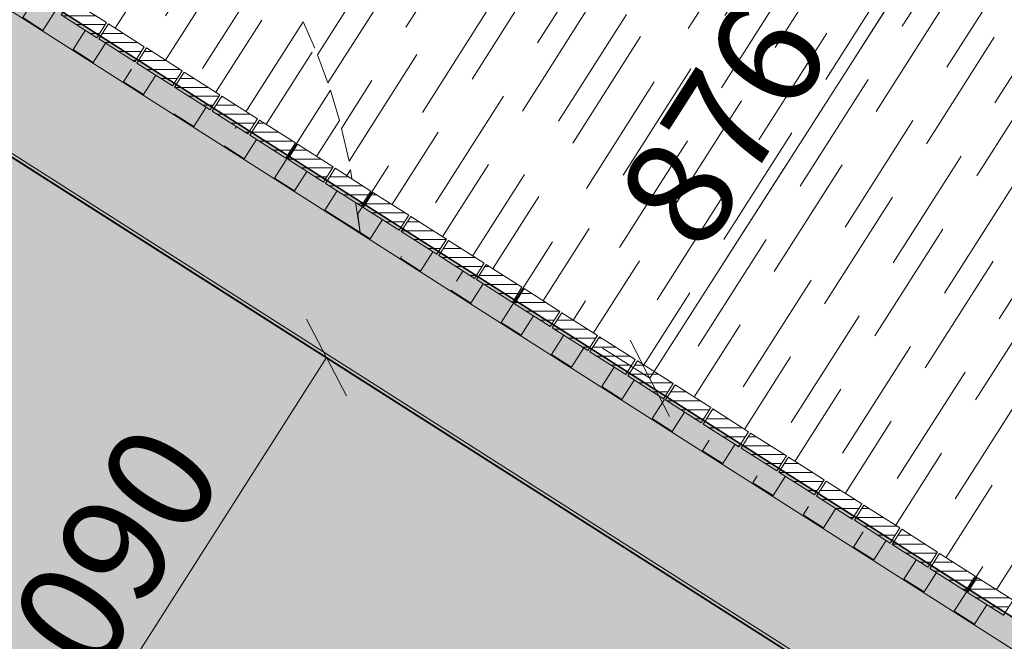
# Model space of a CAD drawing. Units: millimetres. Extents: x -53492 to 112663, y -1880 to 92971.
# Drawn here: x -19231 to -17582, y 64052 to 65093 of the extents above; entities that cross this region are included whole.
import ezdxf

# ---------------------------------------------------------------- set-up
doc = ezdxf.new("R2010")
doc.units = ezdxf.units.MM
doc.header["$MEASUREMENT"] = 0
for name, pattern in [('Dashed', [423.333333, 211.666667, -211.666667]), ('Hidden', [317.5, 211.666667, -105.833333]), ('Wipeout_Contour', [1000, 0, -1000])]:
    doc.linetypes.add(name, pattern=pattern)
for name, color, linetype in [('AR - SEINAD - siseseinad', 7, 'Continuous'), ('SA - RIPPLAED', 7, 'Continuous'), ('SA - VALGUSTID - mõõdud', 7, 'Continuous'), ('SA - VIIMISTLUS - sein 3D', 7, 'Continuous')]:
    doc.layers.add(name, color=color, linetype=linetype)
for name, color, linetype, lineweight, true_color in [('AR - SEINAD - siseseinad_Pen_No__87', 7, 'Continuous', 9, 0x8a8a8a), ('SA - RIPPLAED_Pen_No__87', 7, 'Continuous', 9, 0x8a8a8a), ('SA - VALGUSTID - mõõdud_Pen_No__87', 7, 'Continuous', 9, 0x8a8a8a), ('SA - VIIMISTLUS - sein 3D_Pen_No__195', 7, 'Continuous', 0, 0xaf8545), ('SA - VIIMISTLUS - sein 3D_Pen_No__87', 7, 'Continuous', 9, 0x8a8a8a)]:
    doc.layers.add(name, color=color, linetype=linetype, lineweight=lineweight, true_color=true_color)
doc.layers.add('SA - RIPPLAED_Pen_No__229', color=4, linetype='Continuous', lineweight=0)
doc.styles.add('GENERATED_STYLE_4', font='txt')
doc.dimstyles.new('GENERATED_STYLE__1', dxfattribs={"dimtxt": 179.999995, "dimasz": 95, "dimexe": 0.18, "dimexo": 300, "dimgap": 0, "dimtad": 1, "dimdec": 0, "dimzin": 0, "dimdsep": 46, "dimtxsty": 'GENERATED_STYLE_4', "dimblk": 'ARROWHEAD_2', "dimblk1": 'ARROWHEAD_2', "dimblk2": 'ARROWHEAD_2', "dimcen": 0.09, "dimclrd": 256, "dimclre": 256, "dimclrt": 256, "dimazin": 0, "dimtfac": 1, "dimtdec": 4, "dimtmove": 0, "dimatfit": 3, "dimfxl": 0, "dimtolj": 1, "dimtzin": 0, "dimarcsym": 0})
pattern_1 = [(0, (0, 0), (0, 15), [])]

# ---------------------------------------------------------------- blocks, each defined once
blk = doc.blocks.new('Slab_32_1', base_point=(-29813.5, 62119.7))
at = {"layer": 'SA - RIPPLAED_Pen_No__87', "color": 252, "linetype": 'Continuous', "lineweight": 9, "true_color": 0x8a8a8a, "flags": 128}
blk.add_lwpolyline([(-29813.5, 62119.7), (-24417.2, 58680.6), (-20010.2, 65595.6), (-15651.3, 62817.7), (-14253.2, 65009.7), (-15855.3, 66031.5), (-13244.5, 70129.5), (-13851.8, 70516.4), (-13561.1, 70972.7), (-12953.9, 70585.8), (-21108.6, 75782.9), (-28090.3, 64828), (-25618.3, 68704.1), (-22060.2, 66434.9), (-24870.2, 62028.8), (-28426.5, 64296.1)], close=True, dxfattribs=at)
blk = doc.blocks.new('Slab_100_1', base_point=(-24241.5, 58573.4))
at = {"layer": 'SA - RIPPLAED_Pen_No__229', "linetype": 'Continuous', "lineweight": 0}
h = blk.add_hatch(dxfattribs=at)
h.set_pattern_fill('Circles_1_0001', color=4, style=0, pattern_type=2)
h.set_pattern_definition([(0, (38.89, 0), (0, 132.78175), [55, -77.78175]), (90, (0, 38.89), (-132.78175, 0), [55, -77.78175]), (45, (0, 93.9), (-132.78175, 132.78175), [55, -132.78175]), (45, (93.9, 0), (-132.78175, 132.78175), [55, -132.78175]), (315, (0, 38.9), (132.78175, 132.78175), [55, -132.78175]), (315, (93.9, 132.78), (132.78175, 132.78175), [55, -132.78175])])
h.paths.add_polyline_path([(-24241.5, 58573.4), (-23856.2, 58322.1), (-18753.7, 55071.4), (-14455.3, 61818.5), (-19557.9, 65069.2), (-22244.4, 60852.3), (-22632.3, 61099.4)])
at = {"layer": 'SA - RIPPLAED_Pen_No__87', "color": 252, "linetype": 'Continuous', "lineweight": 9, "true_color": 0x8a8a8a, "flags": 128}
blk.add_lwpolyline([(-24241.5, 58573.4), (-23856.2, 58322.1), (-18753.7, 55071.4), (-14455.3, 61818.5), (-19557.9, 65069.2), (-22244.4, 60852.3), (-22632.3, 61099.4)], close=True, dxfattribs=at)
blk = doc.blocks.new('Curtain Wall_23_1')
at = {"layer": 'SA - RIPPLAED_Pen_No__87', "color": 252, "linetype": 'Hidden', "lineweight": 9, "true_color": 0x8a8a8a, "flags": 128}
for points in [[(-17657.7, 66721.2), (-18732.3, 65034.4)], [(-18714.7, 64987.5), (-17640.1, 66674.3)], [(-17617.5, 66598.1), (-18692.1, 64911.3)], [(-18679.5, 64856.6), (-17604.9, 66543.4)], [(-17590, 66455.2), (-18664.6, 64768.4)], [(-18644.1, 64726.2), (-17582.7, 66392.2)], [(-17567.8, 66304), (-18593.5, 64693.9)], [(-18559.8, 64672.4), (-17555.2, 66249.2)], [(-17532.6, 66173), (-18509.2, 64640.2)], [(-18475.4, 64618.7), (-17515, 66126.2)], [(-17485.9, 66060.3), (-18424.8, 64586.5)], [(-18391.1, 64565), (-17464.6, 66019.2)], [(-17430.4, 65961.3), (-18340.5, 64532.7)], [(-18306.7, 64511.2), (-17406, 65925.1)], [(-17367.5, 65873.8), (-18256.1, 64479)], [(-18222.4, 64457.5), (-17340.6, 65841.7)], [(-17298.4, 65796.3), (-18171.8, 64425.3)], [(-18138.1, 64403.8), (-17269, 65767.9)], [(-17223.3, 65728), (-18087.5, 64371.5)], [(-18053.7, 64350), (-17191.7, 65703.1)], [(-17142.8, 65668.3), (-18003.1, 64317.8)], [(-17969.4, 64296.3), (-17109, 65646.8)], [(-17056.8, 65617.1), (-17918.8, 64264.1)], [(-17885, 64242.6), (-17020.9, 65599)], [(-16965.4, 65574.5), (-17834.4, 64210.3)], [(-17800.7, 64188.9), (-16927.3, 65559.9)], [(-16868.3, 65540.8), (-17750.1, 64156.6)], [(-17716.4, 64135.1), (-16827.8, 65529.9)], [(-16765.1, 65516.7), (-17665.8, 64102.9)], [(-17632, 64081.4), (-16721.9, 65510)], [(-18732.3, 65034.4), (-18714.7, 64987.5)], [(-18692.1, 64911.3), (-18679.5, 64856.6)], [(-18664.6, 64768.4), (-18661, 64736.9)], [(-18661, 64736.9), (-18644.1, 64726.2)], [(-18593.5, 64693.9), (-18559.8, 64672.4)], [(-18509.2, 64640.2), (-18475.4, 64618.7)], [(-18424.8, 64586.5), (-18391.1, 64565)], [(-18340.5, 64532.7), (-18306.7, 64511.2)], [(-18256.1, 64479), (-18222.4, 64457.5)], [(-18171.8, 64425.3), (-18138.1, 64403.8)], [(-18087.5, 64371.5), (-18053.7, 64350)], [(-18003.1, 64317.8), (-17969.4, 64296.3)], [(-17918.8, 64264.1), (-17885, 64242.6)], [(-17834.4, 64210.3), (-17800.7, 64188.9)], [(-17750.1, 64156.6), (-17716.4, 64135.1)], [(-17665.8, 64102.9), (-17632, 64081.4)]]:
    blk.add_lwpolyline(points, dxfattribs=at)
blk = doc.blocks.new('Curtain Wall_24_1')
at = {"layer": 'SA - RIPPLAED_Pen_No__87', "color": 252, "linetype": 'Hidden', "lineweight": 9, "true_color": 0x8a8a8a, "flags": 128}
for points in [[(-19825.6, 65644.7), (-19900.8, 65526.7)], [(-19867, 65505.2), (-19773.4, 65652.2)], [(-19773.4, 65652.2), (-19825.6, 65644.7)], [(-19698.3, 65658.4), (-19816.4, 65473)], [(-19782.7, 65451.5), (-19650.4, 65659.2)], [(-19581, 65656.4), (-19732.1, 65419.3)], [(-19650.4, 65659.2), (-19698.3, 65658.4)], [(-19698.3, 65397.8), (-19536.4, 65651.9)], [(-19536.4, 65651.9), (-19581, 65656.4)], [(-19471.6, 65642), (-19647.7, 65365.5)], [(-19614, 65344), (-19429.9, 65633.1)], [(-19429.9, 65633.1), (-19471.6, 65642)], [(-19908.4, 65626.4), (-20010.4, 65596.6)], [(-19951.4, 65559), (-19908.4, 65626.4)], [(-19369.1, 65616.9), (-19563.4, 65311.8)], [(-19329.8, 65604.1), (-19369.1, 65616.9)], [(-20010.4, 65596.6), (-19951.4, 65559)], [(-19529.7, 65290.3), (-19329.8, 65604.1)], [(-19272.5, 65582.2), (-19479.1, 65258.1)], [(-19235.5, 65565.9), (-19272.5, 65582.2)], [(-19445.3, 65236.6), (-19235.5, 65565.9)], [(-19181.7, 65538.7), (-19394.7, 65204.4)], [(-19146.9, 65518.9), (-19181.7, 65538.7)], [(-19900.8, 65526.7), (-19867, 65505.2)], [(-19361, 65182.9), (-19146.9, 65518.9)], [(-19096.3, 65486.7), (-19310.4, 65150.6)], [(-19063.6, 65463.5), (-19096.3, 65486.7)], [(-19816.4, 65473), (-19782.7, 65451.5)], [(-19276.6, 65129.1), (-19063.6, 65463.5)], [(-19732.1, 65419.3), (-19698.3, 65397.8)], [(-19016.3, 65426.2), (-19226, 65096.9)], [(-18985.8, 65399.6), (-19016.3, 65426.2)], [(-19192.3, 65075.4), (-18985.8, 65399.6)], [(-19647.7, 65365.5), (-19614, 65344)], [(-18941.8, 65356.9), (-19141.7, 65043.2)], [(-18913.6, 65326.7), (-18941.8, 65356.9)], [(-19108, 65021.7), (-18913.6, 65326.7)], [(-19563.4, 65311.8), (-19529.7, 65290.3)], [(-18873.2, 65278.5), (-19057.4, 64989.4)], [(-18847.5, 65244.4), (-18873.2, 65278.5)], [(-19479.1, 65258.1), (-19445.3, 65236.6)], [(-19023.6, 64967.9), (-18847.5, 65244.4)], [(-19394.7, 65204.4), (-19361, 65182.9)], [(-18811.1, 65189.9), (-18973, 64935.7)], [(-18788.2, 65151.3), (-18811.1, 65189.9)], [(-19310.4, 65150.6), (-19276.6, 65129.1)], [(-18939.3, 64914.2), (-18788.2, 65151.3)], [(-19226, 65096.9), (-19192.3, 65075.4)], [(-18756.4, 65089.6), (-18888.7, 64882)], [(-18736.8, 65045.9), (-18756.4, 65089.6)], [(-19141.7, 65043.2), (-19108, 65021.7)], [(-18854.9, 64860.5), (-18736.8, 65045.9)], [(-19057.4, 64989.4), (-19023.6, 64967.9)], [(-18710.7, 64975.2), (-18804.3, 64828.2)], [(-18695.4, 64924.7), (-18710.7, 64975.2)], [(-18973, 64935.7), (-18939.3, 64914.2)], [(-18770.6, 64806.7), (-18695.4, 64924.7)], [(-18888.7, 64882), (-18854.9, 64860.5)], [(-18677.1, 64841.9), (-18720, 64774.5)], [(-18661, 64736.9), (-18677.1, 64841.9)], [(-18804.3, 64828.2), (-18770.6, 64806.7)], [(-18720, 64774.5), (-18661, 64736.9)]]:
    blk.add_lwpolyline(points, dxfattribs=at)
blk = doc.blocks.new('Curtain Wall_51_1')
at = {"color": 254, "linetype": 'Wipeout_Contour', "lineweight": 0, "ltscale": 271383.206243}
blk.add_wipeout([(-19145.4, 65126.6), (-19161.6, 65101.3), (-19101.7, 65063.1), (-19085.6, 65088.4)], dxfattribs=at).dxf.layer = 'SA - VIIMISTLUS - sein 3D'
at = {"layer": 'SA - VIIMISTLUS - sein 3D_Pen_No__195', "linetype": 'Continuous', "lineweight": 0, "true_color": 0xaf8545}
h = blk.add_hatch(dxfattribs=at)
h.set_pattern_fill('__PUIT___Liimpuit_00_0001', color=45, style=0, pattern_type=2)
h.set_pattern_definition(pattern_1)
h.paths.add_polyline_path([(-19145.4, 65126.6), (-19161.6, 65101.3), (-19101.7, 65063.1), (-19085.6, 65088.4)])
at = {"layer": 'SA - VIIMISTLUS - sein 3D_Pen_No__87', "color": 252, "linetype": 'Continuous', "lineweight": 9, "true_color": 0x8a8a8a, "flags": 128}
blk.add_lwpolyline([(-19145.4, 65126.6), (-19161.6, 65101.3), (-19101.7, 65063.1), (-19085.6, 65088.4)], close=True, dxfattribs=at)
at = {"color": 254, "linetype": 'Wipeout_Contour', "lineweight": 0, "ltscale": 271157.305844}
blk.add_wipeout([(-19082.2, 65086.3), (-19098.3, 65061), (-19038.4, 65022.8), (-19022.3, 65048.1)], dxfattribs=at).dxf.layer = 'SA - VIIMISTLUS - sein 3D'
at = {"layer": 'SA - VIIMISTLUS - sein 3D_Pen_No__195', "linetype": 'Continuous', "lineweight": 0, "true_color": 0xaf8545}
h = blk.add_hatch(dxfattribs=at)
h.set_pattern_fill('__PUIT___Liimpuit_00_0001', color=45, style=0, pattern_type=2)
h.set_pattern_definition(pattern_1)
h.paths.add_polyline_path([(-19082.2, 65086.3), (-19098.3, 65061), (-19038.4, 65022.8), (-19022.3, 65048.1)])
at = {"layer": 'SA - VIIMISTLUS - sein 3D_Pen_No__87', "color": 252, "linetype": 'Continuous', "lineweight": 9, "true_color": 0x8a8a8a, "flags": 128}
blk.add_lwpolyline([(-19082.2, 65086.3), (-19098.3, 65061), (-19038.4, 65022.8), (-19022.3, 65048.1)], close=True, dxfattribs=at)
at = {"color": 254, "linetype": 'Wipeout_Contour', "lineweight": 0, "ltscale": 270931.549279}
blk.add_wipeout([(-19018.9, 65046), (-19035, 65020.7), (-18975.2, 64982.5), (-18959, 65007.8)], dxfattribs=at).dxf.layer = 'SA - VIIMISTLUS - sein 3D'
at = {"layer": 'SA - VIIMISTLUS - sein 3D_Pen_No__195', "linetype": 'Continuous', "lineweight": 0, "true_color": 0xaf8545}
h = blk.add_hatch(dxfattribs=at)
h.set_pattern_fill('__PUIT___Liimpuit_00_0001', color=45, style=0, pattern_type=2)
h.set_pattern_definition(pattern_1)
h.paths.add_polyline_path([(-19018.9, 65046), (-19035, 65020.7), (-18975.2, 64982.5), (-18959, 65007.8)])
at = {"layer": 'SA - VIIMISTLUS - sein 3D_Pen_No__87', "color": 252, "linetype": 'Continuous', "lineweight": 9, "true_color": 0x8a8a8a, "flags": 128}
blk.add_lwpolyline([(-19018.9, 65046), (-19035, 65020.7), (-18975.2, 64982.5), (-18959, 65007.8)], close=True, dxfattribs=at)
at = {"color": 254, "linetype": 'Wipeout_Contour', "lineweight": 0, "ltscale": 270705.936906}
blk.add_wipeout([(-18955.7, 65005.7), (-18971.8, 64980.4), (-18911.9, 64942.2), (-18895.8, 64967.6)], dxfattribs=at).dxf.layer = 'SA - VIIMISTLUS - sein 3D'
at = {"layer": 'SA - VIIMISTLUS - sein 3D_Pen_No__195', "linetype": 'Continuous', "lineweight": 0, "true_color": 0xaf8545}
h = blk.add_hatch(dxfattribs=at)
h.set_pattern_fill('__PUIT___Liimpuit_00_0001', color=45, style=0, pattern_type=2)
h.set_pattern_definition(pattern_1)
h.paths.add_polyline_path([(-18955.7, 65005.7), (-18971.8, 64980.4), (-18911.9, 64942.2), (-18895.8, 64967.6)])
at = {"layer": 'SA - VIIMISTLUS - sein 3D_Pen_No__87', "color": 252, "linetype": 'Continuous', "lineweight": 9, "true_color": 0x8a8a8a, "flags": 128}
blk.add_lwpolyline([(-18955.7, 65005.7), (-18971.8, 64980.4), (-18911.9, 64942.2), (-18895.8, 64967.6)], close=True, dxfattribs=at)
at = {"color": 254, "linetype": 'Wipeout_Contour', "lineweight": 0, "ltscale": 270480.469088}
blk.add_wipeout([(-18892.4, 64965.4), (-18908.5, 64940.1), (-18848.7, 64902), (-18832.5, 64927.3)], dxfattribs=at).dxf.layer = 'SA - VIIMISTLUS - sein 3D'
at = {"layer": 'SA - VIIMISTLUS - sein 3D_Pen_No__195', "linetype": 'Continuous', "lineweight": 0, "true_color": 0xaf8545}
h = blk.add_hatch(dxfattribs=at)
h.set_pattern_fill('__PUIT___Liimpuit_00_0001', color=45, style=0, pattern_type=2)
h.set_pattern_definition(pattern_1)
h.paths.add_polyline_path([(-18892.4, 64965.4), (-18908.5, 64940.1), (-18848.7, 64902), (-18832.5, 64927.3)])
at = {"layer": 'SA - VIIMISTLUS - sein 3D_Pen_No__87', "color": 252, "linetype": 'Continuous', "lineweight": 9, "true_color": 0x8a8a8a, "flags": 128}
blk.add_lwpolyline([(-18892.4, 64965.4), (-18908.5, 64940.1), (-18848.7, 64902), (-18832.5, 64927.3)], close=True, dxfattribs=at)
at = {"color": 254, "linetype": 'Wipeout_Contour', "lineweight": 0, "ltscale": 270255.146186}
blk.add_wipeout([(-18829.2, 64925.1), (-18845.3, 64899.8), (-18785.4, 64861.7), (-18769.3, 64887)], dxfattribs=at).dxf.layer = 'SA - VIIMISTLUS - sein 3D'
at = {"layer": 'SA - VIIMISTLUS - sein 3D_Pen_No__195', "linetype": 'Continuous', "lineweight": 0, "true_color": 0xaf8545}
h = blk.add_hatch(dxfattribs=at)
h.set_pattern_fill('__PUIT___Liimpuit_00_0001', color=45, style=0, pattern_type=2)
h.set_pattern_definition(pattern_1)
h.paths.add_polyline_path([(-18829.2, 64925.1), (-18845.3, 64899.8), (-18785.4, 64861.7), (-18769.3, 64887)])
at = {"layer": 'SA - VIIMISTLUS - sein 3D_Pen_No__87', "color": 252, "linetype": 'Continuous', "lineweight": 9, "true_color": 0x8a8a8a, "flags": 128}
blk.add_lwpolyline([(-18829.2, 64925.1), (-18845.3, 64899.8), (-18785.4, 64861.7), (-18769.3, 64887)], close=True, dxfattribs=at)
at = {"color": 254, "linetype": 'Wipeout_Contour', "lineweight": 0, "ltscale": 270029.968562}
blk.add_wipeout([(-18765.9, 64884.8), (-18782, 64859.5), (-18722.1, 64821.4), (-18706, 64846.7)], dxfattribs=at).dxf.layer = 'SA - VIIMISTLUS - sein 3D'
at = {"layer": 'SA - VIIMISTLUS - sein 3D_Pen_No__195', "linetype": 'Continuous', "lineweight": 0, "true_color": 0xaf8545}
h = blk.add_hatch(dxfattribs=at)
h.set_pattern_fill('__PUIT___Liimpuit_00_0001', color=45, style=0, pattern_type=2)
h.set_pattern_definition(pattern_1)
h.paths.add_polyline_path([(-18765.9, 64884.8), (-18782, 64859.5), (-18722.1, 64821.4), (-18706, 64846.7)])
at = {"layer": 'SA - VIIMISTLUS - sein 3D_Pen_No__87', "color": 252, "linetype": 'Continuous', "lineweight": 9, "true_color": 0x8a8a8a, "flags": 128}
blk.add_lwpolyline([(-18765.9, 64884.8), (-18782, 64859.5), (-18722.1, 64821.4), (-18706, 64846.7)], close=True, dxfattribs=at)
at = {"color": 254, "linetype": 'Wipeout_Contour', "lineweight": 0, "ltscale": 269804.936581}
blk.add_wipeout([(-18702.7, 64844.5), (-18718.8, 64819.2), (-18658.9, 64781.1), (-18642.8, 64806.4)], dxfattribs=at).dxf.layer = 'SA - VIIMISTLUS - sein 3D'
at = {"layer": 'SA - VIIMISTLUS - sein 3D_Pen_No__195', "linetype": 'Continuous', "lineweight": 0, "true_color": 0xaf8545}
h = blk.add_hatch(dxfattribs=at)
h.set_pattern_fill('__PUIT___Liimpuit_00_0001', color=45, style=0, pattern_type=2)
h.set_pattern_definition(pattern_1)
h.paths.add_polyline_path([(-18702.7, 64844.5), (-18718.8, 64819.2), (-18658.9, 64781.1), (-18642.8, 64806.4)])
at = {"layer": 'SA - VIIMISTLUS - sein 3D_Pen_No__87', "color": 252, "linetype": 'Continuous', "lineweight": 9, "true_color": 0x8a8a8a, "flags": 128}
blk.add_lwpolyline([(-18702.7, 64844.5), (-18718.8, 64819.2), (-18658.9, 64781.1), (-18642.8, 64806.4)], close=True, dxfattribs=at)
at = {"color": 254, "linetype": 'Wipeout_Contour', "lineweight": 0, "ltscale": 269580.050607}
blk.add_wipeout([(-18639.4, 64804.2), (-18655.5, 64778.9), (-18595.6, 64740.8), (-18579.5, 64766.1)], dxfattribs=at).dxf.layer = 'SA - VIIMISTLUS - sein 3D'
at = {"layer": 'SA - VIIMISTLUS - sein 3D_Pen_No__195', "linetype": 'Continuous', "lineweight": 0, "true_color": 0xaf8545}
h = blk.add_hatch(dxfattribs=at)
h.set_pattern_fill('__PUIT___Liimpuit_00_0001', color=45, style=0, pattern_type=2)
h.set_pattern_definition(pattern_1)
h.paths.add_polyline_path([(-18639.4, 64804.2), (-18655.5, 64778.9), (-18595.6, 64740.8), (-18579.5, 64766.1)])
at = {"layer": 'SA - VIIMISTLUS - sein 3D_Pen_No__87', "color": 252, "linetype": 'Continuous', "lineweight": 9, "true_color": 0x8a8a8a, "flags": 128}
blk.add_lwpolyline([(-18639.4, 64804.2), (-18655.5, 64778.9), (-18595.6, 64740.8), (-18579.5, 64766.1)], close=True, dxfattribs=at)
at = {"color": 254, "linetype": 'Wipeout_Contour', "lineweight": 0, "ltscale": 269355.311007}
blk.add_wipeout([(-18576.1, 64763.9), (-18592.3, 64738.6), (-18532.4, 64700.5), (-18516.3, 64725.8)], dxfattribs=at).dxf.layer = 'SA - VIIMISTLUS - sein 3D'
at = {"layer": 'SA - VIIMISTLUS - sein 3D_Pen_No__195', "linetype": 'Continuous', "lineweight": 0, "true_color": 0xaf8545}
h = blk.add_hatch(dxfattribs=at)
h.set_pattern_fill('__PUIT___Liimpuit_00_0001', color=45, style=0, pattern_type=2)
h.set_pattern_definition(pattern_1)
h.paths.add_polyline_path([(-18576.1, 64763.9), (-18592.3, 64738.6), (-18532.4, 64700.5), (-18516.3, 64725.8)])
at = {"layer": 'SA - VIIMISTLUS - sein 3D_Pen_No__87', "color": 252, "linetype": 'Continuous', "lineweight": 9, "true_color": 0x8a8a8a, "flags": 128}
blk.add_lwpolyline([(-18576.1, 64763.9), (-18592.3, 64738.6), (-18532.4, 64700.5), (-18516.3, 64725.8)], close=True, dxfattribs=at)
at = {"color": 254, "linetype": 'Wipeout_Contour', "lineweight": 0, "ltscale": 269130.718145}
blk.add_wipeout([(-18512.9, 64723.6), (-18529, 64698.3), (-18469.1, 64660.2), (-18453, 64685.5)], dxfattribs=at).dxf.layer = 'SA - VIIMISTLUS - sein 3D'
at = {"layer": 'SA - VIIMISTLUS - sein 3D_Pen_No__195', "linetype": 'Continuous', "lineweight": 0, "true_color": 0xaf8545}
h = blk.add_hatch(dxfattribs=at)
h.set_pattern_fill('__PUIT___Liimpuit_00_0001', color=45, style=0, pattern_type=2)
h.set_pattern_definition(pattern_1)
h.paths.add_polyline_path([(-18512.9, 64723.6), (-18529, 64698.3), (-18469.1, 64660.2), (-18453, 64685.5)])
at = {"layer": 'SA - VIIMISTLUS - sein 3D_Pen_No__87', "color": 252, "linetype": 'Continuous', "lineweight": 9, "true_color": 0x8a8a8a, "flags": 128}
blk.add_lwpolyline([(-18512.9, 64723.6), (-18529, 64698.3), (-18469.1, 64660.2), (-18453, 64685.5)], close=True, dxfattribs=at)
at = {"color": 254, "linetype": 'Wipeout_Contour', "lineweight": 0, "ltscale": 268906.272391}
blk.add_wipeout([(-18449.6, 64683.3), (-18465.8, 64658), (-18405.9, 64619.9), (-18389.8, 64645.2)], dxfattribs=at).dxf.layer = 'SA - VIIMISTLUS - sein 3D'
at = {"layer": 'SA - VIIMISTLUS - sein 3D_Pen_No__195', "linetype": 'Continuous', "lineweight": 0, "true_color": 0xaf8545}
h = blk.add_hatch(dxfattribs=at)
h.set_pattern_fill('__PUIT___Liimpuit_00_0001', color=45, style=0, pattern_type=2)
h.set_pattern_definition(pattern_1)
h.paths.add_polyline_path([(-18449.6, 64683.3), (-18465.8, 64658), (-18405.9, 64619.9), (-18389.8, 64645.2)])
at = {"layer": 'SA - VIIMISTLUS - sein 3D_Pen_No__87', "color": 252, "linetype": 'Continuous', "lineweight": 9, "true_color": 0x8a8a8a, "flags": 128}
blk.add_lwpolyline([(-18449.6, 64683.3), (-18465.8, 64658), (-18405.9, 64619.9), (-18389.8, 64645.2)], close=True, dxfattribs=at)
at = {"color": 254, "linetype": 'Wipeout_Contour', "lineweight": 0, "ltscale": 268681.974113}
blk.add_wipeout([(-18386.4, 64643), (-18402.5, 64617.7), (-18342.6, 64579.6), (-18326.5, 64604.9)], dxfattribs=at).dxf.layer = 'SA - VIIMISTLUS - sein 3D'
at = {"layer": 'SA - VIIMISTLUS - sein 3D_Pen_No__195', "linetype": 'Continuous', "lineweight": 0, "true_color": 0xaf8545}
h = blk.add_hatch(dxfattribs=at)
h.set_pattern_fill('__PUIT___Liimpuit_00_0001', color=45, style=0, pattern_type=2)
h.set_pattern_definition(pattern_1)
h.paths.add_polyline_path([(-18386.4, 64643), (-18402.5, 64617.7), (-18342.6, 64579.6), (-18326.5, 64604.9)])
at = {"layer": 'SA - VIIMISTLUS - sein 3D_Pen_No__87', "color": 252, "linetype": 'Continuous', "lineweight": 9, "true_color": 0x8a8a8a, "flags": 128}
blk.add_lwpolyline([(-18386.4, 64643), (-18402.5, 64617.7), (-18342.6, 64579.6), (-18326.5, 64604.9)], close=True, dxfattribs=at)
at = {"color": 254, "linetype": 'Wipeout_Contour', "lineweight": 0, "ltscale": 268457.823681}
blk.add_wipeout([(-18323.1, 64602.7), (-18339.2, 64577.4), (-18279.4, 64539.3), (-18263.2, 64564.6)], dxfattribs=at).dxf.layer = 'SA - VIIMISTLUS - sein 3D'
at = {"layer": 'SA - VIIMISTLUS - sein 3D_Pen_No__195', "linetype": 'Continuous', "lineweight": 0, "true_color": 0xaf8545}
h = blk.add_hatch(dxfattribs=at)
h.set_pattern_fill('__PUIT___Liimpuit_00_0001', color=45, style=0, pattern_type=2)
h.set_pattern_definition(pattern_1)
h.paths.add_polyline_path([(-18323.1, 64602.7), (-18339.2, 64577.4), (-18279.4, 64539.3), (-18263.2, 64564.6)])
at = {"layer": 'SA - VIIMISTLUS - sein 3D_Pen_No__87', "color": 252, "linetype": 'Continuous', "lineweight": 9, "true_color": 0x8a8a8a, "flags": 128}
blk.add_lwpolyline([(-18323.1, 64602.7), (-18339.2, 64577.4), (-18279.4, 64539.3), (-18263.2, 64564.6)], close=True, dxfattribs=at)
at = {"color": 254, "linetype": 'Wipeout_Contour', "lineweight": 0, "ltscale": 268233.821464}
blk.add_wipeout([(-18259.9, 64562.4), (-18276, 64537.1), (-18216.1, 64499), (-18200, 64524.3)], dxfattribs=at).dxf.layer = 'SA - VIIMISTLUS - sein 3D'
at = {"layer": 'SA - VIIMISTLUS - sein 3D_Pen_No__195', "linetype": 'Continuous', "lineweight": 0, "true_color": 0xaf8545}
h = blk.add_hatch(dxfattribs=at)
h.set_pattern_fill('__PUIT___Liimpuit_00_0001', color=45, style=0, pattern_type=2)
h.set_pattern_definition(pattern_1)
h.paths.add_polyline_path([(-18259.9, 64562.4), (-18276, 64537.1), (-18216.1, 64499), (-18200, 64524.3)])
at = {"layer": 'SA - VIIMISTLUS - sein 3D_Pen_No__87', "color": 252, "linetype": 'Continuous', "lineweight": 9, "true_color": 0x8a8a8a, "flags": 128}
blk.add_lwpolyline([(-18259.9, 64562.4), (-18276, 64537.1), (-18216.1, 64499), (-18200, 64524.3)], close=True, dxfattribs=at)
at = {"color": 254, "linetype": 'Wipeout_Contour', "lineweight": 0, "ltscale": 268009.967836}
blk.add_wipeout([(-18196.6, 64522.1), (-18212.7, 64496.8), (-18152.9, 64458.7), (-18136.7, 64484)], dxfattribs=at).dxf.layer = 'SA - VIIMISTLUS - sein 3D'
at = {"layer": 'SA - VIIMISTLUS - sein 3D_Pen_No__195', "linetype": 'Continuous', "lineweight": 0, "true_color": 0xaf8545}
h = blk.add_hatch(dxfattribs=at)
h.set_pattern_fill('__PUIT___Liimpuit_00_0001', color=45, style=0, pattern_type=2)
h.set_pattern_definition(pattern_1)
h.paths.add_polyline_path([(-18196.6, 64522.1), (-18212.7, 64496.8), (-18152.9, 64458.7), (-18136.7, 64484)])
at = {"layer": 'SA - VIIMISTLUS - sein 3D_Pen_No__87', "color": 252, "linetype": 'Continuous', "lineweight": 9, "true_color": 0x8a8a8a, "flags": 128}
blk.add_lwpolyline([(-18196.6, 64522.1), (-18212.7, 64496.8), (-18152.9, 64458.7), (-18136.7, 64484)], close=True, dxfattribs=at)
at = {"color": 254, "linetype": 'Wipeout_Contour', "lineweight": 0, "ltscale": 267786.263168}
blk.add_wipeout([(-18133.4, 64481.8), (-18149.5, 64456.5), (-18089.6, 64418.4), (-18073.5, 64443.7)], dxfattribs=at).dxf.layer = 'SA - VIIMISTLUS - sein 3D'
at = {"layer": 'SA - VIIMISTLUS - sein 3D_Pen_No__195', "linetype": 'Continuous', "lineweight": 0, "true_color": 0xaf8545}
h = blk.add_hatch(dxfattribs=at)
h.set_pattern_fill('__PUIT___Liimpuit_00_0001', color=45, style=0, pattern_type=2)
h.set_pattern_definition(pattern_1)
h.paths.add_polyline_path([(-18133.4, 64481.8), (-18149.5, 64456.5), (-18089.6, 64418.4), (-18073.5, 64443.7)])
at = {"layer": 'SA - VIIMISTLUS - sein 3D_Pen_No__87', "color": 252, "linetype": 'Continuous', "lineweight": 9, "true_color": 0x8a8a8a, "flags": 128}
blk.add_lwpolyline([(-18133.4, 64481.8), (-18149.5, 64456.5), (-18089.6, 64418.4), (-18073.5, 64443.7)], close=True, dxfattribs=at)
at = {"color": 254, "linetype": 'Wipeout_Contour', "lineweight": 0, "ltscale": 267562.707834}
blk.add_wipeout([(-18070.1, 64441.5), (-18086.2, 64416.2), (-18026.4, 64378.1), (-18010.2, 64403.4)], dxfattribs=at).dxf.layer = 'SA - VIIMISTLUS - sein 3D'
at = {"layer": 'SA - VIIMISTLUS - sein 3D_Pen_No__195', "linetype": 'Continuous', "lineweight": 0, "true_color": 0xaf8545}
h = blk.add_hatch(dxfattribs=at)
h.set_pattern_fill('__PUIT___Liimpuit_00_0001', color=45, style=0, pattern_type=2)
h.set_pattern_definition(pattern_1)
h.paths.add_polyline_path([(-18070.1, 64441.5), (-18086.2, 64416.2), (-18026.4, 64378.1), (-18010.2, 64403.4)])
at = {"layer": 'SA - VIIMISTLUS - sein 3D_Pen_No__87', "color": 252, "linetype": 'Continuous', "lineweight": 9, "true_color": 0x8a8a8a, "flags": 128}
blk.add_lwpolyline([(-18070.1, 64441.5), (-18086.2, 64416.2), (-18026.4, 64378.1), (-18010.2, 64403.4)], close=True, dxfattribs=at)
at = {"color": 254, "linetype": 'Wipeout_Contour', "lineweight": 0, "ltscale": 267339.302209}
blk.add_wipeout([(-18006.9, 64401.2), (-18023, 64375.9), (-17963.1, 64337.8), (-17947, 64363.1)], dxfattribs=at).dxf.layer = 'SA - VIIMISTLUS - sein 3D'
at = {"layer": 'SA - VIIMISTLUS - sein 3D_Pen_No__195', "linetype": 'Continuous', "lineweight": 0, "true_color": 0xaf8545}
h = blk.add_hatch(dxfattribs=at)
h.set_pattern_fill('__PUIT___Liimpuit_00_0001', color=45, style=0, pattern_type=2)
h.set_pattern_definition(pattern_1)
h.paths.add_polyline_path([(-18006.9, 64401.2), (-18023, 64375.9), (-17963.1, 64337.8), (-17947, 64363.1)])
at = {"layer": 'SA - VIIMISTLUS - sein 3D_Pen_No__87', "color": 252, "linetype": 'Continuous', "lineweight": 9, "true_color": 0x8a8a8a, "flags": 128}
blk.add_lwpolyline([(-18006.9, 64401.2), (-18023, 64375.9), (-17963.1, 64337.8), (-17947, 64363.1)], close=True, dxfattribs=at)
at = {"color": 254, "linetype": 'Wipeout_Contour', "lineweight": 0, "ltscale": 267116.046669}
blk.add_wipeout([(-17943.6, 64360.9), (-17959.7, 64335.6), (-17899.8, 64297.5), (-17883.7, 64322.8)], dxfattribs=at).dxf.layer = 'SA - VIIMISTLUS - sein 3D'
at = {"layer": 'SA - VIIMISTLUS - sein 3D_Pen_No__195', "linetype": 'Continuous', "lineweight": 0, "true_color": 0xaf8545}
h = blk.add_hatch(dxfattribs=at)
h.set_pattern_fill('__PUIT___Liimpuit_00_0001', color=45, style=0, pattern_type=2)
h.set_pattern_definition(pattern_1)
h.paths.add_polyline_path([(-17943.6, 64360.9), (-17959.7, 64335.6), (-17899.8, 64297.5), (-17883.7, 64322.8)])
at = {"layer": 'SA - VIIMISTLUS - sein 3D_Pen_No__87', "color": 252, "linetype": 'Continuous', "lineweight": 9, "true_color": 0x8a8a8a, "flags": 128}
blk.add_lwpolyline([(-17943.6, 64360.9), (-17959.7, 64335.6), (-17899.8, 64297.5), (-17883.7, 64322.8)], close=True, dxfattribs=at)
at = {"color": 254, "linetype": 'Wipeout_Contour', "lineweight": 0, "ltscale": 266892.941589}
blk.add_wipeout([(-17880.3, 64320.6), (-17896.5, 64295.3), (-17836.6, 64257.2), (-17820.5, 64282.5)], dxfattribs=at).dxf.layer = 'SA - VIIMISTLUS - sein 3D'
at = {"layer": 'SA - VIIMISTLUS - sein 3D_Pen_No__195', "linetype": 'Continuous', "lineweight": 0, "true_color": 0xaf8545}
h = blk.add_hatch(dxfattribs=at)
h.set_pattern_fill('__PUIT___Liimpuit_00_0001', color=45, style=0, pattern_type=2)
h.set_pattern_definition(pattern_1)
h.paths.add_polyline_path([(-17880.3, 64320.6), (-17896.5, 64295.3), (-17836.6, 64257.2), (-17820.5, 64282.5)])
at = {"layer": 'SA - VIIMISTLUS - sein 3D_Pen_No__87', "color": 252, "linetype": 'Continuous', "lineweight": 9, "true_color": 0x8a8a8a, "flags": 128}
blk.add_lwpolyline([(-17880.3, 64320.6), (-17896.5, 64295.3), (-17836.6, 64257.2), (-17820.5, 64282.5)], close=True, dxfattribs=at)
at = {"color": 254, "linetype": 'Wipeout_Contour', "lineweight": 0, "ltscale": 266669.987348}
blk.add_wipeout([(-17817.1, 64280.3), (-17833.2, 64255), (-17773.3, 64216.9), (-17757.2, 64242.2)], dxfattribs=at).dxf.layer = 'SA - VIIMISTLUS - sein 3D'
at = {"layer": 'SA - VIIMISTLUS - sein 3D_Pen_No__195', "linetype": 'Continuous', "lineweight": 0, "true_color": 0xaf8545}
h = blk.add_hatch(dxfattribs=at)
h.set_pattern_fill('__PUIT___Liimpuit_00_0001', color=45, style=0, pattern_type=2)
h.set_pattern_definition(pattern_1)
h.paths.add_polyline_path([(-17817.1, 64280.3), (-17833.2, 64255), (-17773.3, 64216.9), (-17757.2, 64242.2)])
at = {"layer": 'SA - VIIMISTLUS - sein 3D_Pen_No__87', "color": 252, "linetype": 'Continuous', "lineweight": 9, "true_color": 0x8a8a8a, "flags": 128}
blk.add_lwpolyline([(-17817.1, 64280.3), (-17833.2, 64255), (-17773.3, 64216.9), (-17757.2, 64242.2)], close=True, dxfattribs=at)
at = {"color": 254, "linetype": 'Wipeout_Contour', "lineweight": 0, "ltscale": 266447.184324}
blk.add_wipeout([(-17753.8, 64240), (-17770, 64214.7), (-17710.1, 64176.6), (-17694, 64201.9)], dxfattribs=at).dxf.layer = 'SA - VIIMISTLUS - sein 3D'
at = {"layer": 'SA - VIIMISTLUS - sein 3D_Pen_No__195', "linetype": 'Continuous', "lineweight": 0, "true_color": 0xaf8545}
h = blk.add_hatch(dxfattribs=at)
h.set_pattern_fill('__PUIT___Liimpuit_00_0001', color=45, style=0, pattern_type=2)
h.set_pattern_definition(pattern_1)
h.paths.add_polyline_path([(-17753.8, 64240), (-17770, 64214.7), (-17710.1, 64176.6), (-17694, 64201.9)])
at = {"layer": 'SA - VIIMISTLUS - sein 3D_Pen_No__87', "color": 252, "linetype": 'Continuous', "lineweight": 9, "true_color": 0x8a8a8a, "flags": 128}
blk.add_lwpolyline([(-17753.8, 64240), (-17770, 64214.7), (-17710.1, 64176.6), (-17694, 64201.9)], close=True, dxfattribs=at)
at = {"color": 254, "linetype": 'Wipeout_Contour', "lineweight": 0, "ltscale": 266224.532898}
blk.add_wipeout([(-17690.6, 64199.7), (-17706.7, 64174.4), (-17646.8, 64136.3), (-17630.7, 64161.6)], dxfattribs=at).dxf.layer = 'SA - VIIMISTLUS - sein 3D'
at = {"layer": 'SA - VIIMISTLUS - sein 3D_Pen_No__195', "linetype": 'Continuous', "lineweight": 0, "true_color": 0xaf8545}
h = blk.add_hatch(dxfattribs=at)
h.set_pattern_fill('__PUIT___Liimpuit_00_0001', color=45, style=0, pattern_type=2)
h.set_pattern_definition(pattern_1)
h.paths.add_polyline_path([(-17690.6, 64199.7), (-17706.7, 64174.4), (-17646.8, 64136.3), (-17630.7, 64161.6)])
at = {"layer": 'SA - VIIMISTLUS - sein 3D_Pen_No__87', "color": 252, "linetype": 'Continuous', "lineweight": 9, "true_color": 0x8a8a8a, "flags": 128}
blk.add_lwpolyline([(-17690.6, 64199.7), (-17706.7, 64174.4), (-17646.8, 64136.3), (-17630.7, 64161.6)], close=True, dxfattribs=at)
at = {"color": 254, "linetype": 'Wipeout_Contour', "lineweight": 0, "ltscale": 266002.033449}
blk.add_wipeout([(-17627.3, 64159.4), (-17643.5, 64134.1), (-17583.6, 64096), (-17567.5, 64121.3)], dxfattribs=at).dxf.layer = 'SA - VIIMISTLUS - sein 3D'
at = {"layer": 'SA - VIIMISTLUS - sein 3D_Pen_No__195', "linetype": 'Continuous', "lineweight": 0, "true_color": 0xaf8545}
h = blk.add_hatch(dxfattribs=at)
h.set_pattern_fill('__PUIT___Liimpuit_00_0001', color=45, style=0, pattern_type=2)
h.set_pattern_definition(pattern_1)
h.paths.add_polyline_path([(-17627.3, 64159.4), (-17643.5, 64134.1), (-17583.6, 64096), (-17567.5, 64121.3)])
at = {"layer": 'SA - VIIMISTLUS - sein 3D_Pen_No__87', "color": 252, "linetype": 'Continuous', "lineweight": 9, "true_color": 0x8a8a8a, "flags": 128}
blk.add_lwpolyline([(-17627.3, 64159.4), (-17643.5, 64134.1), (-17583.6, 64096), (-17567.5, 64121.3)], close=True, dxfattribs=at)
blk = doc.blocks.new('Wall_10_1', base_point=(-20110.3, 65421.1))
at = {"layer": 'AR - SEINAD - siseseinad', "linetype": 'Continuous', "lineweight": 0, "true_color": 0x000000}
for points in [[(-19981.3, 65623.5), (-15557.4, 62805.2), (-15554.7, 62809.4), (-19978.7, 65627.8)], [(-19949.4, 65320.1), (-19949.2, 65318.5), (-15686.4, 62602.8), (-15557.4, 62805.2), (-19821.1, 65521.4)], [(-19948.5, 65312.1), (-15689.1, 62598.6), (-15686.4, 62602.8), (-19945.8, 65316.3)]]:
    blk.add_hatch(color=18, dxfattribs=at).paths.add_polyline_path(points)
at = {"layer": 'AR - SEINAD - siseseinad_Pen_No__87', "color": 252, "linetype": 'Continuous', "lineweight": 9, "true_color": 0x8a8a8a, "flags": 128}
for points in [[(-15554.7, 62809.4), (-19982.9, 65630.4)], [(-19948.5, 65312.1), (-15689.1, 62598.6)]]:
    blk.add_lwpolyline(points, dxfattribs=at)
blk = doc.blocks.new('Wall_371_1', base_point=(-14458, 61814.3))
at = {"layer": 'SA - VIIMISTLUS - sein 3D', "linetype": 'Continuous', "lineweight": 0, "true_color": 0x000000}
blk.add_hatch(color=18, dxfattribs=at).paths.add_polyline_path([(-19560.6, 65065), (-19561.1, 65064.1), (-15643.5, 62568.4), (-15643, 62569.2)])
at = {"layer": 'SA - VIIMISTLUS - sein 3D_Pen_No__87', "color": 252, "linetype": 'Continuous', "lineweight": 9, "true_color": 0x8a8a8a, "flags": 128}
for points in [[(-19561.1, 65064.1), (-15643.5, 62568.4)], [(-15643, 62569.2), (-19560.6, 65065)]]:
    blk.add_lwpolyline(points, dxfattribs=at)
blk = doc.blocks.new('Wall_381_1', base_point=(-19982.9, 65630.4))
at = {"layer": 'SA - VIIMISTLUS - sein 3D', "linetype": 'Continuous', "lineweight": 0, "true_color": 0x000000}
blk.add_hatch(color=18, dxfattribs=at).paths.add_polyline_path([(-19982.9, 65630.4), (-15606.5, 62842.4), (-15606, 62843.2), (-19982.3, 65631.3)])
at = {"layer": 'SA - VIIMISTLUS - sein 3D_Pen_No__87', "color": 252, "linetype": 'Continuous', "lineweight": 9, "true_color": 0x8a8a8a, "flags": 128}
for points in [[(-19982.9, 65630.4), (-15606.5, 62842.4)], [(-15606.8, 62843.8), (-19982.3, 65631.3)]]:
    blk.add_lwpolyline(points, dxfattribs=at)
blk = doc.blocks.new('*D4416')
at = {"layer": 'SA - VALGUSTID - mõõdud_Pen_No__87', "color": 252, "linetype": 'Continuous', "lineweight": 9, "true_color": 0x8a8a8a}
for p, q in [((-18880.5, 68584), (-20056.4, 66738.1)), ((-20023.1, 66674.1), (-20089.8, 66802.1)), ((-20135.5, 66788.5), (-20056.4, 66738.1)), ((-20056.4, 66738.1), (-21131.3, 65050.9)), ((-21210.4, 65101.2), (-21131.3, 65050.9)), ((-21098, 64986.9), (-21164.7, 65114.9))]:
    blk.add_line(p, q, dxfattribs=at)
at = {"layer": 'SA - VALGUSTID - mõõdud_Pen_No__87', "color": 252, "lineweight": 9, "true_color": 0x8a8a8a, "insert": (-20797.1, 65642.5), "char_height": 180, "attachment_point": 7, "rotation": 57.5, "style": 'GENERATED_STYLE_4'}
blk.add_mtext('\\A1;{\\pql;\\fOpen Sans|b0|i0|c0|p0;\\W1.000000;2,001}', dxfattribs=at)
blk = doc.blocks.new('ARROWHEAD_2')
at = {"color": 0, "linetype": 'Continuous', "lineweight": 0}
for p, q in [((-0.378, -0.655), (0.378, 0.655)), ((0, 0), (-1, 0))]:
    blk.add_line(p, q, dxfattribs=at)
blk = doc.blocks.new('*D4424')
at = {"layer": 'SA - VALGUSTID - mõõdud_Pen_No__87', "color": 252, "linetype": 'Continuous', "lineweight": 9, "true_color": 0x8a8a8a}
for p, q in [((-16546.9, 65164.4), (-18138, 66202.4)), ((-16611.3, 65131.7), (-16482.5, 65197)), ((-16546.9, 65164.4), (-16692, 64942)), ((-15039.9, 64181.2), (-16546.9, 65164.4)), ((-15104.3, 64148.5), (-14975.6, 64213.8)), ((-15039.9, 64181.2), (-15174.3, 63975.2))]:
    blk.add_line(p, q, dxfattribs=at)
at = {"layer": 'SA - VALGUSTID - mõõdud_Pen_No__87', "color": 252, "lineweight": 9, "true_color": 0x8a8a8a, "insert": (-16043.2, 64878.7), "char_height": 180, "attachment_point": 7, "rotation": 326.8787, "style": 'GENERATED_STYLE_4'}
blk.add_mtext('\\A1;{\\pql;\\fOpen Sans|b0|i0|c0|p0;\\W1.000000;1,799}', dxfattribs=at)
blk = doc.blocks.new('*D4425')
at = {"layer": 'SA - VALGUSTID - mõõdud_Pen_No__87', "color": 252, "linetype": 'Continuous', "lineweight": 9, "true_color": 0x8a8a8a}
for p, q in [((-18138, 66202.4), (-19728.8, 67240.3)), ((-18202.4, 66169.8), (-18073.6, 66235.1)), ((-18138, 66202.4), (-18293.8, 65963.6)), ((-16546.9, 65164.4), (-18138, 66202.4)), ((-16611.3, 65131.7), (-16482.5, 65197))]:
    blk.add_line(p, q, dxfattribs=at)
at = {"layer": 'SA - VALGUSTID - mõõdud_Pen_No__87', "color": 252, "lineweight": 9, "true_color": 0x8a8a8a, "insert": (-17592.2, 65889.3), "char_height": 180, "attachment_point": 7, "rotation": 326.8787, "style": 'GENERATED_STYLE_4'}
blk.add_mtext('\\A1;{\\pql;\\fOpen Sans|b0|i0|c0|p0;\\W1.000000;1,900}', dxfattribs=at)
blk = doc.blocks.new('*D4463')
at = {"layer": 'SA - VALGUSTID - mõõdud_Pen_No__87', "color": 252, "linetype": 'Continuous', "lineweight": 9, "true_color": 0x8a8a8a}
for p, q in [((-15516.3, 68651.9), (-17704.1, 65230.4)), ((-18205, 65550.7), (-17704.1, 65230.4)), ((-17670.8, 65166.4), (-17737.3, 65294.5)), ((-17704.1, 65230.4), (-18175.7, 64492.8)), ((-18208.9, 64556.9), (-18142.5, 64428.8)), ((-18254.7, 64543.3), (-18175.7, 64492.8))]:
    blk.add_line(p, q, dxfattribs=at)
at = {"layer": 'SA - VALGUSTID - mõõdud_Pen_No__87', "color": 252, "lineweight": 9, "true_color": 0x8a8a8a, "insert": (-18087.6, 64697.4), "char_height": 180, "attachment_point": 7, "rotation": 57.4039, "style": 'GENERATED_STYLE_4'}
blk.add_mtext('\\A1;{\\pql;\\fOpen Sans|b0|i0|c0|p0;\\W1.000000;876}', dxfattribs=at)
blk = doc.blocks.new('*D5879')
at = {"layer": 'SA - VALGUSTID - mõõdud_Pen_No__87', "color": 252, "linetype": 'Continuous', "lineweight": 9, "true_color": 0x8a8a8a}
for p, q in [((-18683.8, 64463.7), (-18750.5, 64591.7)), ((-18717.2, 64527.7), (-19302.8, 63608.4)), ((-18717.2, 64527.7), (-18638.1, 64477.3)), ((-19269.5, 63544.4), (-19336.1, 63672.4)), ((-19302.8, 63608.4), (-20377.4, 61921.6)), ((-19302.8, 63608.4), (-19223.8, 63558))]:
    blk.add_line(p, q, dxfattribs=at)
at = {"layer": 'SA - VALGUSTID - mõõdud_Pen_No__87', "color": 252, "lineweight": 9, "true_color": 0x8a8a8a, "insert": (-19213.2, 63816), "char_height": 180, "attachment_point": 7, "rotation": 57.5, "style": 'GENERATED_STYLE_4'}
blk.add_mtext('\\A1;{\\pql;\\fOpen Sans|b0|i0|c0|p0;\\W1.000000;1,090}', dxfattribs=at)

msp = doc.modelspace()

# ---------------------------------------------------------------- block references
at = {"layer": 'SA - RIPPLAED', "color": 252, "linetype": 'Continuous', "lineweight": 9, "true_color": 0x8a8a8a}
for name, p in [('Slab_32_1', (-29813.5, 62119.7)), ('Slab_100_1', (-24241.5, 58573.4))]:
    msp.add_blockref(name, p, dxfattribs=at)
at = {"layer": 'SA - RIPPLAED', "linetype": 'Continuous', "lineweight": 0}
for name in ['Curtain Wall_23_1', 'Curtain Wall_24_1']:
    msp.add_blockref(name, (0, 0), dxfattribs=at)

# ---------------------------------------------------------------- next in the draw order: block references
at = {"layer": 'SA - VIIMISTLUS - sein 3D', "linetype": 'Continuous', "lineweight": 0}
msp.add_blockref('Curtain Wall_51_1', (0, 0), dxfattribs=at)

# ---------------------------------------------------------------- next in the draw order: linework, layer by layer
at = {"layer": 'SA - VALGUSTID - mõõdud_Pen_No__87', "color": 252, "linetype": 'Dashed', "lineweight": 9, "true_color": 0x8a8a8a}
msp.add_line((-12929.5, 72697.4), (-18175.7, 64492.8), dxfattribs=at)

# ---------------------------------------------------------------- next in the draw order: block references
at = {"layer": 'AR - SEINAD - siseseinad', "color": 252, "lineweight": 9, "true_color": 0x8a8a8a}
msp.add_blockref('Wall_10_1', (-20110.3, 65421.1), dxfattribs=at)
at = {"layer": 'SA - VIIMISTLUS - sein 3D', "color": 252, "lineweight": 9, "true_color": 0x8a8a8a}
for name, p in [('Wall_381_1', (-19982.9, 65630.4)), ('Wall_371_1', (-14458, 61814.3))]:
    msp.add_blockref(name, p, dxfattribs=at)

# ---------------------------------------------------------------- next in the draw order: dimensions: what is measured, and where the dimension line sits
at = {"layer": 'SA - VALGUSTID - mõõdud', "color": 252, "linetype": 'Continuous', "lineweight": 9, "true_color": 0x8a8a8a}
for base, p1, p2, angle, picture, middle, turn in [((-18175.7, 64492.8), (-18457.7, 65712.4), (-18175.7, 64492.8), 237.4039, '*D4463', (-18052.7, 64919), 57.4039), ((-21131.3, 65050.9), (-20056.9, 66738.4), (-21174.5, 65078.4), 237.5, '*D4416', (-20711, 65945.1), 57.5), ((-18138, 66202.4), (-16855.9, 64690.7), (-18457.7, 65712.4), 146.8787, '*D4425', (-17290.5, 65800), 326.8787), ((-16546.9, 65164.4), (-15338.2, 63724), (-16855.9, 64690.7), 146.8787, '*D4424', (-15741.5, 64789.3), 326.8787), ((-19302.8, 63608.4), (-17203.3, 63563.2), (-19302.8, 63608.4), 237.5, '*D5879', (-19127.1, 64118.7), 57.5)]:
    dim = msp.add_linear_dim(base=base, p1=p1, p2=p2, angle=angle, dimstyle='GENERATED_STYLE__1', dxfattribs=at)
    dim.commit()
    dim.dimension.update_dxf_attribs({"geometry": picture, "text_midpoint": middle, "dimtype": 160, "text_rotation": turn})

doc.saveas('drawing.dxf')
